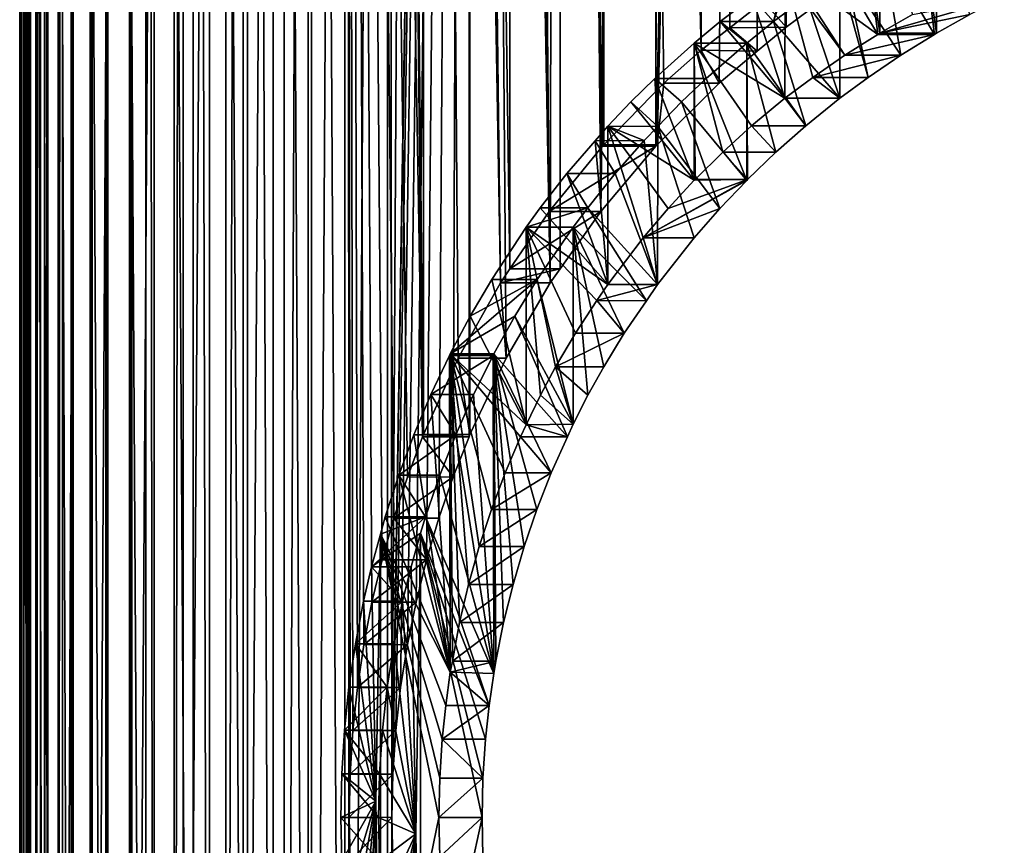
# Model space of a CAD drawing. Extents: x -30 to 30, y -90.2 to 0.
# Drawn here: x -16.7 to -4.5, y -70.3 to -60.1 of the extents above; entities that cross this region are included whole.
import ezdxf

# ---------------------------------------------------------------- set-up
doc = ezdxf.new("R2010")
doc.units = 0
doc.header["$MEASUREMENT"] = 0
doc.layers.add('L1', color=7, linetype='Continuous')
doc.layers.add('L4', color=7, linetype='Continuous')

msp = doc.modelspace()

# ---------------------------------------------------------------- linework, layer by layer
at = {"layer": 'L1', "color": 7}
for points in [[(-16.73472, -9.3, -0.325817), (-16.73472, -89.70702, -0.325817), (-16.74535, -9.3, 0.394793)], [(-16.74535, -9.3, 0.394793), (-16.73472, -89.70702, -0.325817), (-16.74535, -89.70702, 0.394793)], [(-16.74535, -9.3, 0.394793), (-16.74535, -89.70702, 0.394793), (-16.70078, -9.3, 1.114101)], [(-16.70078, -9.3, 1.114101), (-16.74535, -89.70702, 0.394793), (-16.70078, -89.70702, 1.114101)], [(-16.72643, -9.3, -0.88821), (-16.72643, -89.70702, -0.88821), (-16.73472, -9.3, -0.325817)], [(-16.73472, -9.3, -0.325817), (-16.72643, -89.70702, -0.88821), (-16.73472, -89.70702, -0.325817)], [(-16.64624, -9.3, -1.763458), (-16.64624, -89.70702, -1.763458), (-16.72643, -9.3, -0.88821)], [(-16.72643, -9.3, -0.88821), (-16.64624, -89.70702, -1.763458), (-16.72643, -89.70702, -0.88821)], [(-16.70078, -9.3, 1.114101), (-16.70078, -89.70702, 1.114101), (-16.66599, -9.3, 1.675478)], [(-16.66599, -9.3, 1.675478), (-16.70078, -89.70702, 1.114101), (-16.66599, -89.70702, 1.675478)], [(-16.66599, -9.3, 1.675478), (-16.66599, -89.70702, 1.675478), (-16.54464, -9.3, 2.545975)], [(-16.54464, -9.3, 2.545975), (-16.66599, -89.70702, 1.675478), (-16.54464, -89.70702, 2.545975)], [(-16.60936, -9.3, -2.165999), (-16.60936, -89.70702, -2.165999), (-16.64624, -9.3, -1.763458)], [(-16.64624, -9.3, -1.763458), (-16.60936, -89.70702, -2.165999), (-16.64624, -89.70702, -1.763458)], [(-16.43596, -9.3, -3.18852), (-16.43596, -89.70702, -3.18852), (-16.60936, -9.3, -2.165999)], [(-16.60936, -9.3, -2.165999), (-16.43596, -89.70702, -3.18852), (-16.60936, -89.70702, -2.165999)], [(-16.54464, -9.3, 2.545975), (-16.54464, -89.70702, 2.545975), (-16.48883, -9.3, 2.946331)], [(-16.48883, -9.3, 2.946331), (-16.54464, -89.70702, 2.545975), (-16.48883, -89.70702, 2.946331)], [(-16.48883, -9.3, 2.946331), (-16.48883, -89.70702, 2.946331), (-16.26743, -9.3, 3.959543)], [(-16.26743, -9.3, 3.959543), (-16.48883, -89.70702, 2.946331), (-16.26743, -89.70702, 3.959543)], [(-16.39482, -9.3, -3.431078), (-16.39482, -89.70702, -3.431078), (-16.43596, -9.3, -3.18852)], [(-16.43596, -9.3, -3.18852), (-16.39482, -89.70702, -3.431078), (-16.43596, -89.70702, -3.18852)], [(-16.10535, -9.3, -4.590786), (-16.10535, -89.70702, -4.590786), (-16.39482, -9.3, -3.431078)], [(-16.39482, -9.3, -3.431078), (-16.10535, -89.70702, -4.590786), (-16.39482, -89.70702, -3.431078)], [(-16.26743, -9.3, 3.959543), (-16.26743, -89.70702, 3.959543), (-16.21491, -9.3, 4.199894)], [(-16.21491, -9.3, 4.199894), (-16.26743, -89.70702, 3.959543), (-16.21491, -89.70702, 4.199894)], [(-16.21491, -9.3, 4.199894), (-16.21491, -89.70702, 4.199894), (-15.87111, -9.3, 5.34467)], [(-15.87111, -9.3, 5.34467), (-16.21491, -89.70702, 4.199894), (-15.87111, -89.70702, 5.34467)], [(-16.08407, -9.3, -4.676023), (-16.08407, -89.70702, -4.676023), (-16.10535, -9.3, -4.590786)], [(-16.10535, -9.3, -4.590786), (-16.08407, -89.70702, -4.676023), (-16.10535, -89.70702, -4.590786)], [(-15.67893, -9.3, -5.893525), (-15.67893, -89.70702, -5.893525), (-16.08407, -9.3, -4.676023)], [(-16.08407, -9.3, -4.676023), (-15.67893, -89.70702, -5.893525), (-16.08407, -89.70702, -4.676023)], [(-15.87111, -9.3, 5.34467), (-15.87111, -89.70702, 5.34467), (-15.84584, -9.3, 5.42881)], [(-15.84584, -9.3, 5.42881), (-15.87111, -89.70702, 5.34467), (-15.84584, -89.70702, 5.42881)], [(-15.84584, -9.3, 5.42881), (-15.84584, -89.70702, 5.42881), (-15.38377, -9.3, 6.625867)], [(-15.38377, -9.3, 6.625867), (-15.84584, -89.70702, 5.42881), (-15.38377, -89.70702, 6.625867)], [(-15.6517, -9.3, -5.958316), (-15.6517, -89.70702, -5.958316), (-15.67893, -9.3, -5.893525)], [(-15.67893, -9.3, -5.893525), (-15.6517, -89.70702, -5.958316), (-15.67893, -89.70702, -5.893525)], [(-15.18178, -9.3, -7.076443), (-15.18178, -89.70702, -7.076443), (-15.6517, -9.3, -5.958316)], [(-15.6517, -9.3, -5.958316), (-15.18178, -89.70702, -7.076443), (-15.6517, -89.70702, -5.958316)], [(-15.38377, -9.3, 6.625867), (-15.38377, -89.70702, 6.625867), (-15.35352, -9.3, 6.689303)], [(-15.35352, -9.3, 6.689303), (-15.38377, -89.70702, 6.625867), (-15.35352, -89.70702, 6.689303)], [(-15.35352, -9.3, 6.689303), (-15.35352, -89.70702, 6.689303), (-14.83143, -9.3, 7.784042)], [(-14.83143, -9.3, 7.784042), (-15.35352, -89.70702, 6.689303), (-14.83143, -89.70702, 7.784042)], [(-15.07741, -9.3, -7.279652), (-15.07741, -89.70702, -7.279652), (-15.18178, -9.3, -7.076443)], [(-15.18178, -9.3, -7.076443), (-15.07741, -89.70702, -7.279652), (-15.18178, -89.70702, -7.076443)], [(-14.59554, -9.3, -8.217834), (-14.59554, -89.70702, -8.217834), (-15.07741, -9.3, -7.279652)], [(-15.07741, -9.3, -7.279652), (-14.59554, -89.70702, -8.217834), (-15.07741, -89.70702, -7.279652)], [(-14.83143, -9.3, 7.784042), (-14.83143, -89.70702, 7.784042), (-14.71759, -9.3, 7.982106)], [(-14.71759, -9.3, 7.982106), (-14.83143, -89.70702, 7.784042), (-14.71759, -89.70702, 7.982106)], [(-14.71759, -9.3, 7.982106), (-14.71759, -89.70702, 7.982106), (-14.19204, -9.3, 8.896537)], [(-14.19204, -9.3, 8.896537), (-14.71759, -89.70702, 7.982106), (-14.19204, -89.70702, 8.896537)], [(-14.39308, -9.3, -8.547235), (-14.39308, -89.70702, -8.547235), (-14.59554, -9.3, -8.217834)], [(-14.59554, -9.3, -8.217834), (-14.39308, -89.70702, -8.547235), (-14.59554, -89.70702, -8.217834)], [(-13.92364, -9.3, -9.310998), (-13.92364, -89.70702, -9.310998), (-14.39308, -9.3, -8.547235)], [(-14.39308, -9.3, -8.547235), (-13.92364, -89.70702, -9.310998), (-14.39308, -89.70702, -8.547235)], [(-14.19204, -9.3, 8.896537), (-14.19204, -89.70702, 8.896537), (-13.97428, -9.3, 9.216031)], [(-13.97428, -9.3, 9.216031), (-14.19204, -89.70702, 8.896537), (-13.97428, -89.70702, 9.216031)], [(-13.97428, -9.3, 9.216031), (-13.97428, -89.70702, 9.216031), (-13.46938, -9.3, 9.956823)], [(-13.46938, -9.3, 9.956823), (-13.97428, -89.70702, 9.216031), (-13.46938, -89.70702, 9.956823)], [(-13.60363, -9.3, -9.751996), (-13.60363, -89.70702, -9.751996), (-13.92364, -9.3, -9.310998)], [(-13.92364, -9.3, -9.310998), (-13.60363, -89.70702, -9.751996), (-13.92364, -89.70702, -9.310998)], [(-13.17004, -9.3, -10.34952), (-13.17004, -89.70702, -10.34952), (-13.60363, -9.3, -9.751996)], [(-13.60363, -9.3, -9.751996), (-13.17004, -89.70702, -10.34952), (-13.60363, -89.70702, -9.751996)], [(-13.46938, -9.3, 9.956823), (-13.46938, -89.70702, 9.956823), (-13.12894, -9.3, 10.38225)], [(-13.12894, -9.3, 10.38225), (-13.46938, -89.70702, 9.956823), (-13.12894, -89.70702, 10.38225)], [(-12.71475, -9.3, -10.88531), (-12.71475, -89.70702, -10.88531), (-13.17004, -9.3, -10.34952)], [(-13.17004, -9.3, -10.34952), (-12.71475, -89.70702, -10.88531), (-13.17004, -89.70702, -10.34952)], [(-13.12894, -9.3, 10.38225), (-13.12894, -89.70702, 10.38225), (-12.66767, -9.3, 10.95868)], [(-12.66767, -9.3, 10.95868), (-13.12894, -89.70702, 10.38225), (-12.66767, -89.70702, 10.95868)], [(-12.48047, -67.85858, -11.17141), (-12.55983, -68.39081, -11.08211), (-12.71475, -9.3, -10.88531)], [(-12.71475, -9.3, -10.88531), (-12.55983, -68.39081, -11.08211), (-12.6164, -68.92386, -11.01766)], [(-12.71475, -9.3, -10.88531), (-12.6164, -68.92386, -11.01766), (-12.65061, -69.46225, -10.97837)], [(-12.10881, -66.2922, -11.57321), (-12.25383, -66.80483, -11.41955), (-12.71475, -9.3, -10.88531)], [(-12.71475, -9.3, -10.88531), (-12.25383, -66.80483, -11.41955), (-12.37885, -67.33146, -11.28391)], [(-12.71475, -9.3, -10.88531), (-12.37885, -67.33146, -11.28391), (-12.48047, -67.85858, -11.17141)], [(-12.33915, -9.3, -11.32731), (-11.75147, -65.28082, -11.93589), (-12.71475, -9.3, -10.88531)], [(-12.71475, -9.3, -10.88531), (-11.75147, -65.28082, -11.93589), (-11.94005, -65.78007, -11.74724)], [(-12.71475, -9.3, -10.88531), (-11.94005, -65.78007, -11.74724), (-12.10881, -66.2922, -11.57321)], [(-12.65061, -69.46225, -10.97837), (-12.66197, -69.99907, -10.96527), (-12.71475, -9.3, -10.88531)], [(-12.71475, -9.3, -10.88531), (-12.66197, -69.99907, -10.96527), (-12.71475, -89.70702, -10.88531)], [(-12.66767, -9.3, 10.95868), (-12.66767, -89.70702, 10.95868), (-12.18763, -9.3, 11.47241)], [(-12.18763, -9.3, 11.47241), (-12.66767, -89.70702, 10.95868), (-12.18763, -89.70702, 11.47241)], [(-11.73279, -9.3, -11.93905), (-11.74049, -65.25363, -11.94669), (-12.33915, -9.3, -11.32731)], [(-12.33915, -9.3, -11.32731), (-11.74049, -65.25363, -11.94669), (-11.75147, -65.28082, -11.93589)], [(-12.13115, -70.00093, 11.5498), (-11.79162, -9.3, 11.89622), (-12.18763, -9.3, 11.47241)], [(-12.18763, -9.3, 11.47241), (-12.18763, -89.70702, 11.47241), (-12.13115, -70.00093, 11.5498)], [(-12.11918, -69.46225, 11.56235), (-11.15711, -9.3, 12.47871), (-12.13115, -70.00093, 11.5498)], [(-12.13115, -70.00093, 11.5498), (-11.15711, -9.3, 12.47871), (-11.79162, -9.3, 11.89622)], [(-12.11918, -69.46225, 11.56235), (-12.08312, -68.92341, 11.60003), (-11.15711, -9.3, 12.47871)], [(-11.15711, -9.3, 12.47871), (-12.08312, -68.92341, 11.60003), (-12.02362, -68.39081, 11.66169)], [(-11.15711, -9.3, 12.47871), (-12.02362, -68.39081, 11.66169), (-11.94006, -67.85817, 11.74723)], [(-11.94006, -67.85817, 11.74723), (-11.83333, -67.33146, 11.85474), (-11.15711, -9.3, 12.47871)], [(-11.15711, -9.3, 12.47871), (-11.83333, -67.33146, 11.85474), (-11.70218, -66.80528, 11.98422)], [(-11.73279, -9.3, -11.93905), (-11.30919, -64.30495, -12.35576), (-11.74049, -65.25363, -11.94669)], [(-11.43584, -9.3, -12.23863), (-10.78497, -63.37192, -12.81589), (-11.73279, -9.3, -11.93905)], [(-11.73279, -9.3, -11.93905), (-10.78497, -63.37192, -12.81589), (-11.30919, -64.30495, -12.35576)], [(-11.15711, -9.3, 12.47871), (-11.70218, -66.80528, 11.98422), (-11.54996, -66.2922, 12.13099)], [(-11.54996, -66.2922, 12.13099), (-11.37305, -65.77972, 12.297), (-11.15711, -9.3, 12.47871)], [(-10.66479, -9.3, -12.90566), (-10.66829, -63.20088, -12.90957), (-11.43584, -9.3, -12.23863)], [(-11.43584, -9.3, -12.23863), (-10.66829, -63.20088, -12.90957), (-10.78497, -63.37192, -12.81589)], [(-11.15711, -9.3, 12.47871), (-11.37305, -65.77972, 12.297), (-11.17532, -65.28106, 12.47681)], [(-11.15711, -9.3, 12.47871), (-11.17532, -65.28106, 12.47681), (-11.16444, -65.25363, 12.4867)], [(-11.16444, -65.25363, 12.4867), (-10.71434, -64.30495, 12.87499), (-11.15711, -9.3, 12.47871)], [(-11.15711, -9.3, 12.47871), (-10.71434, -64.30495, 12.87499), (-10.16902, -63.37192, 13.3099)], [(-10.16902, -63.37192, 13.3099), (-10.84638, -9.3, 12.76396), (-11.15711, -9.3, 12.47871)], [(-10.16902, -63.37192, 13.3099), (-10.04474, -9.3, 13.39392), (-10.84638, -9.3, 12.76396)], [(-10.66479, -9.3, -12.90566), (-10.18245, -62.48874, -13.29963), (-10.66829, -63.20088, -12.90957)], [(-9.520583, -61.67855, -13.78118), (-10.18245, -62.48874, -13.29963), (-10.66479, -9.3, -12.90566)], [(-10.66479, -9.3, -12.90566), (-10.46543, -9.3, -13.07812), (-9.520583, -61.67855, -13.78118)], [(-9.520583, -61.67855, -13.78118), (-10.46543, -9.3, -13.07812), (-9.518378, -9.3, -13.7782)], [(-10.04805, -63.20088, 13.39798), (-10.04474, -9.3, 13.39392), (-10.16902, -63.37192, 13.3099)], [(-10.04474, -9.3, 13.39392), (-10.04805, -63.20088, 13.39798), (-9.544375, -62.48874, 13.76472)], [(-9.544375, -62.48874, 13.76472), (-9.837478, -9.3, 13.55679), (-10.04474, -9.3, 13.39392)], [(-9.544375, -62.48874, 13.76472), (-8.858487, -9.3, 14.21146), (-9.837478, -9.3, 13.55679)], [(-8.860311, -61.67972, 14.21418), (-8.858487, -9.3, 14.21146), (-9.544375, -62.48874, 13.76472)], [(-9.520583, -61.67855, -13.78118), (-9.518378, -9.3, -13.7782), (-9.505189, -61.66275, -13.79121)], [(-8.760094, -60.89813, -14.27667), (-9.518378, -9.3, -13.7782), (-8.300642, -60.48837, -14.5486)], [(-8.300642, -60.48837, -14.5486), (-9.518378, -9.3, -13.7782), (-9.433603, -9.3, -13.84087)], [(-9.505189, -61.66275, -13.79121), (-9.518378, -9.3, -13.7782), (-8.760094, -60.89813, -14.27667)], [(-9.433603, -9.3, -13.84087), (-8.346414, -9.3, -14.52239), (-8.300642, -60.48837, -14.5486)], [(-8.845382, -61.66207, 14.22398), (-7.604979, -9.3, 14.92186), (-8.860311, -61.67972, 14.21418)], [(-8.860311, -61.67972, 14.21418), (-7.604979, -9.3, 14.92186), (-7.652754, -9.3, 14.89959)], [(-7.652754, -9.3, 14.89959), (-8.770852, -9.3, 14.27006), (-8.860311, -61.67972, 14.21418)], [(-8.860311, -61.67972, 14.21418), (-8.770852, -9.3, 14.27006), (-8.858487, -9.3, 14.21146)], [(-8.845382, -61.66207, 14.22398), (-8.077553, -60.89813, 14.67364), (-7.604979, -9.3, 14.92186)], [(-8.300642, -60.48837, -14.5486), (-8.346414, -9.3, -14.52239), (-8.299742, -9.3, -14.54689)], [(-8.300642, -60.48837, -14.5486), (-8.299742, -9.3, -14.54689), (-7.944396, -60.21046, -14.73963)], [(-8.299742, -9.3, -14.54689), (-7.524612, -59.88299, -14.96472), (-7.944396, -60.21046, -14.73963)], [(-7.604979, -9.3, 14.92186), (-8.077553, -60.89813, 14.67364), (-7.602881, -60.50071, 14.91794)], [(-7.604979, -9.3, 14.92186), (-7.246879, -60.20265, 15.10117), (-6.810464, -59.8826, 15.30294)], [(-7.604979, -9.3, 14.92186), (-7.602881, -60.50071, 14.91794), (-7.246879, -60.20265, 15.10117)], [(-7.524612, -59.88299, -14.96472), (-7.246879, -60.20265, 15.10117), (-7.944396, -60.21046, -14.73963)], [(-7.524612, -59.88299, -14.96472), (-6.810464, -59.8826, 15.30294), (-7.246879, -60.20265, 15.10117)], [(-7.944396, -60.21046, -14.73963), (-7.602881, -60.50071, 14.91794), (-8.300642, -60.48837, -14.5486)], [(-7.944396, -60.21046, -14.73963), (-7.246879, -60.20265, 15.10117), (-7.602881, -60.50071, 14.91794)], [(-8.300642, -60.48837, -14.5486), (-8.077553, -60.89813, 14.67364), (-8.760094, -60.89813, -14.27667)], [(-8.300642, -60.48837, -14.5486), (-7.602881, -60.50071, 14.91794), (-8.077553, -60.89813, 14.67364)], [(-8.760094, -60.89813, -14.27667), (-8.845382, -61.66207, 14.22398), (-9.505189, -61.66275, -13.79121)], [(-8.760094, -60.89813, -14.27667), (-8.077553, -60.89813, 14.67364), (-8.845382, -61.66207, 14.22398)], [(-9.520583, -61.67855, -13.78118), (-8.860311, -61.67972, 14.21418), (-10.18245, -62.48874, -13.29963)], [(-10.18245, -62.48874, -13.29963), (-8.860311, -61.67972, 14.21418), (-9.544375, -62.48874, 13.76472)], [(-9.505189, -61.66275, -13.79121), (-8.845382, -61.66207, 14.22398), (-9.520583, -61.67855, -13.78118)], [(-9.520583, -61.67855, -13.78118), (-8.845382, -61.66207, 14.22398), (-8.860311, -61.67972, 14.21418)], [(-10.18245, -62.48874, -13.29963), (-9.544375, -62.48874, 13.76472), (-10.66829, -63.20088, -12.90957)], [(-10.66829, -63.20088, -12.90957), (-9.544375, -62.48874, 13.76472), (-10.04805, -63.20088, 13.39798)], [(-10.66829, -63.20088, -12.90957), (-10.04805, -63.20088, 13.39798), (-10.78497, -63.37192, -12.81589)], [(-10.04805, -63.20088, 13.39798), (-10.16902, -63.37192, 13.3099), (-10.78497, -63.37192, -12.81589)], [(-10.78497, -63.37192, -12.81589), (-10.71434, -64.30495, 12.87499), (-11.30919, -64.30495, -12.35576)], [(-10.78497, -63.37192, -12.81589), (-10.16902, -63.37192, 13.3099), (-10.71434, -64.30495, 12.87499)], [(-11.30919, -64.30495, -12.35576), (-11.16444, -65.25363, 12.4867), (-11.74049, -65.25363, -11.94669)], [(-11.30919, -64.30495, -12.35576), (-10.71434, -64.30495, 12.87499), (-11.16444, -65.25363, 12.4867)], [(-11.94005, -65.78007, -11.74724), (-11.75147, -65.28082, -11.93589), (-11.37305, -65.77972, 12.297)], [(-11.74049, -65.25363, -11.94669), (-11.16444, -65.25363, 12.4867), (-11.75147, -65.28082, -11.93589)], [(-11.75147, -65.28082, -11.93589), (-11.16444, -65.25363, 12.4867), (-11.17532, -65.28106, 12.47681)], [(-11.75147, -65.28082, -11.93589), (-11.17532, -65.28106, 12.47681), (-11.37305, -65.77972, 12.297)], [(-11.94005, -65.78007, -11.74724), (-11.37305, -65.77972, 12.297), (-12.10881, -66.2922, -11.57321)], [(-12.10881, -66.2922, -11.57321), (-11.37305, -65.77972, 12.297), (-11.54996, -66.2922, 12.13099)], [(-12.25383, -66.80483, -11.41955), (-12.10881, -66.2922, -11.57321), (-11.70218, -66.80528, 11.98422)], [(-12.10881, -66.2922, -11.57321), (-11.54996, -66.2922, 12.13099), (-11.70218, -66.80528, 11.98422)], [(-12.25383, -66.80483, -11.41955), (-11.70218, -66.80528, 11.98422), (-12.37885, -67.33146, -11.28391)], [(-12.37885, -67.33146, -11.28391), (-11.70218, -66.80528, 11.98422), (-11.83333, -67.33146, 11.85474)], [(-12.37885, -67.33146, -11.28391), (-11.83333, -67.33146, 11.85474), (-12.48047, -67.85858, -11.17141)], [(-12.48047, -67.85858, -11.17141), (-11.83333, -67.33146, 11.85474), (-11.94006, -67.85817, 11.74723)], [(-12.48047, -67.85858, -11.17141), (-11.94006, -67.85817, 11.74723), (-12.55983, -68.39081, -11.08211)], [(-12.55983, -68.39081, -11.08211), (-11.94006, -67.85817, 11.74723), (-12.02362, -68.39081, 11.66169)], [(-12.55983, -68.39081, -11.08211), (-12.02362, -68.39081, 11.66169), (-12.6164, -68.92386, -11.01766)], [(-12.6164, -68.92386, -11.01766), (-12.02362, -68.39081, 11.66169), (-12.08312, -68.92341, 11.60003)], [(-12.6164, -68.92386, -11.01766), (-12.08312, -68.92341, 11.60003), (-12.65061, -69.46225, -10.97837)], [(-12.65061, -69.46225, -10.97837), (-12.08312, -68.92341, 11.60003), (-12.11918, -69.46225, 11.56235)], [(-12.65061, -69.46225, -10.97837), (-12.11918, -69.46225, 11.56235), (-12.66197, -69.99907, -10.96527)], [(-12.66197, -69.99907, -10.96527), (-12.11918, -69.46225, 11.56235), (-12.13115, -70.00093, 11.5498)], [(-12.66197, -69.99907, -10.96527), (-12.65061, -70.53775, -10.97837), (-12.71475, -89.70702, -10.88531)], [(-12.66197, -69.99907, -10.96527), (-12.13115, -70.00093, 11.5498), (-12.65061, -70.53775, -10.97837)], [(-12.65061, -70.53775, -10.97837), (-12.13115, -70.00093, 11.5498), (-12.11918, -70.53775, 11.56235)], [(-12.13115, -70.00093, 11.5498), (-12.18763, -89.70702, 11.47241), (-12.11918, -70.53775, 11.56235)]]:
    msp.add_3dface(points, dxfattribs=at)
at = {"layer": 'L4', "color": 250}
for points in [[(-6.086411, -60.27932, -14.58068), (-6.273467, -58.956, -14.49918), (-6.086714, -58.85153, -14.581)], [(-6.086411, -60.27932, -14.58068), (-6.086714, -58.85153, -14.581), (-5.679904, -60.04782, -14.74194)], [(-5.575289, -58.95192, 15.21034), (-5.382514, -60.27874, 15.28059), (-5.381813, -58.85522, 15.2781)], [(-5.381813, -58.85522, 15.2781), (-5.382514, -60.27874, 15.28059), (-4.967587, -60.0472, 15.42256)], [(-6.109783, -60.29263, -14.57141), (-6.743737, -59.2191, -14.29314), (-6.273467, -58.956, -14.49918)], [(-6.109783, -60.29263, -14.57141), (-6.273467, -58.956, -14.49918), (-6.086411, -60.27932, -14.58068)], [(-6.053038, -59.21939, 15.02381), (-5.405881, -60.29313, 15.27185), (-5.575289, -58.95192, 15.21034)], [(-5.575289, -58.95192, 15.21034), (-5.405881, -60.29313, 15.27185), (-5.382514, -60.27874, 15.28059)], [(-7.195655, -59.50402, -14.07424), (-6.743737, -59.2191, -14.29314), (-6.109783, -60.29263, -14.57141)], [(-6.513409, -59.50544, 14.82581), (-5.823205, -60.55023, 15.11568), (-6.053038, -59.21939, 15.02381)], [(-6.053038, -59.21939, 15.02381), (-5.823205, -60.55023, 15.11568), (-5.405881, -60.29313, 15.27185)], [(-7.259575, -59.54849, -14.04069), (-7.259869, -61.08472, -14.04161), (-7.668389, -59.83288, -13.82606)], [(-7.668389, -59.83288, -13.82606), (-7.403333, -60.13416, 14.39667), (-7.259575, -59.54849, -14.04069)], [(-7.259575, -59.54849, -14.04069), (-7.403333, -60.13416, 14.39667), (-7.195655, -59.50402, -14.07424)], [(-7.195655, -59.50402, -14.07424), (-7.403333, -60.13416, 14.39667), (-6.998564, -59.83315, 14.60085)], [(-7.259575, -59.54849, -14.04069), (-6.91635, -60.82532, -14.21151), (-7.259869, -61.08472, -14.04161)], [(-7.195655, -59.50402, -14.07424), (-6.520242, -60.55107, -14.39493), (-7.259575, -59.54849, -14.04069)], [(-7.259575, -59.54849, -14.04069), (-6.520242, -60.55107, -14.39493), (-6.91635, -60.82532, -14.21151)], [(-6.109783, -60.29263, -14.57141), (-6.520242, -60.55107, -14.39493), (-7.195655, -59.50402, -14.07424)], [(-6.998564, -59.83315, 14.60085), (-6.57996, -61.08472, 14.7971), (-6.580149, -59.54691, 14.7971)], [(-6.580149, -59.54691, 14.7971), (-6.228816, -60.82532, 14.95061), (-6.513409, -59.50544, 14.82581)], [(-6.580149, -59.54691, 14.7971), (-6.57996, -61.08472, 14.7971), (-6.228816, -60.82532, 14.95061)], [(-6.513409, -59.50544, 14.82581), (-6.228816, -60.82532, 14.95061), (-5.823205, -60.55023, 15.11568)], [(-7.668389, -59.83288, -13.82606), (-7.259869, -61.08472, -14.04161), (-8.063456, -60.13416, -13.60283)], [(-8.063456, -60.13416, -13.60283), (-7.403333, -60.13416, 14.39667), (-7.668389, -59.83288, -13.82606)], [(-7.403333, -60.13416, 14.39667), (-6.57996, -61.08472, 14.7971), (-6.998564, -59.83315, 14.60085)], [(-4.541585, -59.83211, 15.55528), (-4.967587, -60.0472, 15.42256), (-6.086411, -60.27932, -14.58068)], [(-6.086411, -60.27932, -14.58068), (-5.679904, -60.04782, -14.74194), (-4.541585, -59.83211, 15.55528)], [(-8.063456, -60.13416, -13.60283), (-7.259869, -61.08472, -14.04161), (-8.386058, -60.39978, -13.40934)], [(-8.386058, -60.39978, -13.40934), (-7.734695, -60.39978, 14.21859), (-8.063456, -60.13416, -13.60283)], [(-8.063456, -60.13416, -13.60283), (-7.734695, -60.39978, 14.21859), (-7.403333, -60.13416, 14.39667)], [(-7.734695, -60.39978, 14.21859), (-7.003238, -61.42623, 14.59847), (-7.403333, -60.13416, 14.39667)], [(-7.403333, -60.13416, 14.39667), (-7.003238, -61.42623, 14.59847), (-6.57996, -61.08472, 14.7971)], [(-6.086411, -60.27932, -14.58068), (-4.967587, -60.0472, 15.42256), (-5.382514, -60.27874, 15.28059)], [(-6.086411, -60.27932, -14.58068), (-5.382514, -60.27874, 15.28059), (-6.109783, -60.29263, -14.57141)], [(-6.109783, -60.29263, -14.57141), (-5.382514, -60.27874, 15.28059), (-5.405881, -60.29313, 15.27185)], [(-8.385848, -62.10189, -13.40934), (-8.872883, -60.83766, -13.09723), (-8.386058, -60.39978, -13.40934)], [(-8.872883, -60.83766, -13.09723), (-8.235688, -60.83766, 13.92978), (-8.386058, -60.39978, -13.40934)], [(-8.386058, -60.39978, -13.40934), (-7.259869, -61.08472, -14.04161), (-7.673316, -61.42623, -13.82326)], [(-8.386058, -60.39978, -13.40934), (-7.673316, -61.42623, -13.82326), (-8.032037, -61.75142, -13.62101)], [(-8.385848, -62.10189, -13.40934), (-8.386058, -60.39978, -13.40934), (-8.37497, -62.09112, -13.41585)], [(-8.37497, -62.09112, -13.41585), (-8.386058, -60.39978, -13.40934), (-8.032037, -61.75142, -13.62101)], [(-8.386058, -60.39978, -13.40934), (-8.235688, -60.83766, 13.92978), (-7.734695, -60.39978, 14.21859)], [(-8.235688, -60.83766, 13.92978), (-7.73441, -62.10229, 14.21846), (-7.734695, -60.39978, 14.21859)], [(-7.734695, -60.39978, 14.21859), (-7.73441, -62.10229, 14.21846), (-7.723543, -62.09088, 14.22463)], [(-7.723543, -62.09088, 14.22463), (-7.371427, -61.75173, 14.41318), (-7.734695, -60.39978, 14.21859)], [(-7.734695, -60.39978, 14.21859), (-7.371427, -61.75173, 14.41318), (-7.003238, -61.42623, 14.59847)], [(-6.109783, -60.29263, -14.57141), (-5.405881, -60.29313, 15.27185), (-6.520242, -60.55107, -14.39493)], [(-6.520242, -60.55107, -14.39493), (-5.405881, -60.29313, 15.27185), (-5.823205, -60.55023, 15.11568)], [(-6.520242, -60.55107, -14.39493), (-5.823205, -60.55023, 15.11568), (-6.91635, -60.82532, -14.21151)], [(-6.91635, -60.82532, -14.21151), (-5.823205, -60.55023, 15.11568), (-6.228816, -60.82532, 14.95061)], [(-9.170985, -61.1303, -12.89352), (-8.872883, -60.83766, -13.09723), (-8.385848, -62.10189, -13.40934)], [(-8.872883, -60.83766, -13.09723), (-9.170985, -61.1303, -12.89352), (-8.837587, -61.4357, 13.54701)], [(-8.837587, -61.4357, 13.54701), (-8.543063, -61.13031, 13.74034), (-8.872883, -60.83766, -13.09723)], [(-8.872883, -60.83766, -13.09723), (-8.543063, -61.13031, 13.74034), (-8.235688, -60.83766, 13.92978)], [(-8.543063, -61.13031, 13.74034), (-7.73441, -62.10229, 14.21846), (-8.235688, -60.83766, 13.92978)], [(-6.91635, -60.82532, -14.21151), (-6.57996, -61.08472, 14.7971), (-7.259869, -61.08472, -14.04161)], [(-6.91635, -60.82532, -14.21151), (-6.228816, -60.82532, 14.95061), (-6.57996, -61.08472, 14.7971)], [(-9.170985, -61.1303, -12.89352), (-8.385848, -62.10189, -13.40934), (-9.457373, -61.43116, -12.68831)], [(-8.837587, -61.4357, 13.54701), (-9.170985, -61.1303, -12.89352), (-9.457373, -61.43116, -12.68831)], [(-8.837587, -61.4357, 13.54701), (-8.066869, -62.45129, 14.02967), (-8.543063, -61.13031, 13.74034)], [(-8.543063, -61.13031, 13.74034), (-8.066869, -62.45129, 14.02967), (-7.73441, -62.10229, 14.21846)], [(-7.259869, -61.08472, -14.04161), (-7.003238, -61.42623, 14.59847), (-7.673316, -61.42623, -13.82326)], [(-7.259869, -61.08472, -14.04161), (-6.57996, -61.08472, 14.7971), (-7.003238, -61.42623, 14.59847)], [(-9.457131, -63.39379, -12.68831), (-9.614176, -61.61271, -12.56842), (-9.457373, -61.43116, -12.68831)], [(-9.004978, -61.60927, 13.43713), (-9.457373, -61.43116, -12.68831), (-9.614176, -61.61271, -12.56842)], [(-9.457131, -63.39379, -12.68831), (-9.457373, -61.43116, -12.68831), (-9.016967, -62.81433, -12.99985)], [(-9.457373, -61.43116, -12.68831), (-8.385848, -62.10189, -13.40934), (-8.709553, -62.45196, -13.20459)], [(-9.457373, -61.43116, -12.68831), (-8.709553, -62.45196, -13.20459), (-9.016967, -62.81433, -12.99985)], [(-8.837587, -61.4357, 13.54701), (-9.457373, -61.43116, -12.68831), (-9.004978, -61.60927, 13.43713)], [(-9.004978, -61.60927, 13.43713), (-8.838558, -63.39379, 13.54885), (-8.837587, -61.4357, 13.54701)], [(-8.837587, -61.4357, 13.54701), (-8.838558, -63.39379, 13.54885), (-8.384201, -62.81433, 13.8393)], [(-8.837587, -61.4357, 13.54701), (-8.384201, -62.81433, 13.8393), (-8.066869, -62.45129, 14.02967)], [(-7.673316, -61.42623, -13.82326), (-7.371427, -61.75173, 14.41318), (-8.032037, -61.75142, -13.62101)], [(-7.673316, -61.42623, -13.82326), (-7.003238, -61.42623, 14.59847), (-7.371427, -61.75173, 14.41318)], [(-9.965173, -62.01912, -12.30006), (-9.614176, -61.61271, -12.56842), (-9.457131, -63.39379, -12.68831)], [(-9.364338, -62.01913, 13.18496), (-9.614176, -61.61271, -12.56842), (-9.965173, -62.01912, -12.30006)], [(-9.004978, -61.60927, 13.43713), (-9.614176, -61.61271, -12.56842), (-9.364338, -62.01913, 13.18496)], [(-9.364338, -62.01913, 13.18496), (-8.838558, -63.39379, 13.54885), (-9.004978, -61.60927, 13.43713)], [(-8.032037, -61.75142, -13.62101), (-7.723543, -62.09088, 14.22463), (-8.37497, -62.09112, -13.41585)], [(-8.032037, -61.75142, -13.62101), (-7.371427, -61.75173, 14.41318), (-7.723543, -62.09088, 14.22463)], [(-9.457131, -63.39379, -12.68831), (-10.29379, -62.44326, -12.03103), (-9.965173, -62.01912, -12.30006)], [(-9.705264, -62.44326, 12.93172), (-9.965173, -62.01912, -12.30006), (-10.29379, -62.44326, -12.03103)], [(-9.364338, -62.01913, 13.18496), (-9.965173, -62.01912, -12.30006), (-9.705264, -62.44326, 12.93172)], [(-9.705264, -62.44326, 12.93172), (-8.838558, -63.39379, 13.54885), (-9.364338, -62.01913, 13.18496)], [(-8.709553, -62.45196, -13.20459), (-7.723543, -62.09088, 14.22463), (-9.016967, -62.81433, -12.99985)], [(-9.016967, -62.81433, -12.99985), (-7.723543, -62.09088, 14.22463), (-7.73441, -62.10229, 14.21846)], [(-9.016967, -62.81433, -12.99985), (-7.73441, -62.10229, 14.21846), (-8.066869, -62.45129, 14.02967)], [(-7.723543, -62.09088, 14.22463), (-8.709553, -62.45196, -13.20459), (-8.385848, -62.10189, -13.40934)], [(-8.37497, -62.09112, -13.41585), (-7.723543, -62.09088, 14.22463), (-8.385848, -62.10189, -13.40934)], [(-9.457131, -63.39379, -12.68831), (-10.46702, -62.68309, -11.88321), (-10.29379, -62.44326, -12.03103)], [(-10.46702, -62.68309, -11.88321), (-9.885264, -62.68309, 12.79223), (-9.705264, -62.44326, 12.93172)], [(-9.705264, -62.44326, 12.93172), (-10.29379, -62.44326, -12.03103), (-10.46702, -62.68309, -11.88321)], [(-9.885264, -62.68309, 12.79223), (-8.975755, -63.59413, 13.45471), (-9.705264, -62.44326, 12.93172)], [(-9.705264, -62.44326, 12.93172), (-8.975755, -63.59413, 13.45471), (-8.838558, -63.39379, 13.54885)], [(-8.384201, -62.81433, 13.8393), (-9.016967, -62.81433, -12.99985), (-8.066869, -62.45129, 14.02967)], [(-10.46702, -62.68309, -11.88321), (-10.46627, -65.13206, -11.8827), (-10.89519, -63.33344, -11.49885)], [(-10.89519, -63.33344, -11.49885), (-10.33107, -63.33344, 12.42848), (-10.46702, -62.68309, -11.88321)], [(-9.594039, -63.59121, -12.58678), (-9.856111, -63.99642, -12.38598), (-10.46702, -62.68309, -11.88321)], [(-9.594039, -63.59121, -12.58678), (-10.46702, -62.68309, -11.88321), (-9.457131, -63.39379, -12.68831)], [(-9.856111, -63.99642, -12.38598), (-10.10235, -64.41575, -12.18931), (-10.46702, -62.68309, -11.88321)], [(-10.46702, -62.68309, -11.88321), (-10.10235, -64.41575, -12.18931), (-10.29049, -64.76703, -12.03357)], [(-10.46702, -62.68309, -11.88321), (-10.29049, -64.76703, -12.03357), (-10.46627, -65.13206, -11.8827)], [(-10.46702, -62.68309, -11.88321), (-10.33107, -63.33344, 12.42848), (-9.885264, -62.68309, 12.79223)], [(-10.33107, -63.33344, 12.42848), (-9.884963, -65.12601, 12.79222), (-9.885264, -62.68309, 12.79223)], [(-9.506579, -64.41575, 13.0808), (-9.885264, -62.68309, 12.79223), (-9.701856, -64.76705, 12.9341)], [(-9.701856, -64.76705, 12.9341), (-9.885264, -62.68309, 12.79223), (-9.884963, -65.12601, 12.79222)], [(-9.506579, -64.41575, 13.0808), (-9.252448, -63.99815, 13.26487), (-9.885264, -62.68309, 12.79223)], [(-9.885264, -62.68309, 12.79223), (-9.252448, -63.99815, 13.26487), (-8.975755, -63.59413, 13.45471)], [(-8.838558, -63.39379, 13.54885), (-9.457131, -63.39379, -12.68831), (-9.016967, -62.81433, -12.99985)], [(-8.838558, -63.39379, 13.54885), (-9.016967, -62.81433, -12.99985), (-8.384201, -62.81433, 13.8393)], [(-11.4084, -64.25381, -10.9993), (-10.33107, -63.33344, 12.42848), (-11.16013, -63.78573, -11.24656)], [(-11.4084, -64.25381, -10.9993), (-10.60804, -63.78648, 12.18857), (-10.33107, -63.33344, 12.42848)], [(-10.89519, -63.33344, -11.49885), (-10.46627, -65.13206, -11.8827), (-11.16013, -63.78573, -11.24656)], [(-11.16013, -63.78573, -11.24656), (-10.33107, -63.33344, 12.42848), (-10.89519, -63.33344, -11.49885)], [(-10.60804, -63.78648, 12.18857), (-9.884963, -65.12601, 12.79222), (-10.33107, -63.33344, 12.42848)], [(-8.975755, -63.59413, 13.45471), (-9.594039, -63.59121, -12.58678), (-8.838558, -63.39379, 13.54885)], [(-9.594039, -63.59121, -12.58678), (-9.457131, -63.39379, -12.68831), (-8.838558, -63.39379, 13.54885)], [(-9.252448, -63.99815, 13.26487), (-9.856111, -63.99642, -12.38598), (-9.594039, -63.59121, -12.58678)], [(-9.252448, -63.99815, 13.26487), (-9.594039, -63.59121, -12.58678), (-8.975755, -63.59413, 13.45471)], [(-11.16013, -63.78573, -11.24656), (-10.46627, -65.13206, -11.8827), (-11.4084, -64.25381, -10.9993)], [(-11.4084, -64.25381, -10.9993), (-10.86716, -64.25459, 11.95355), (-10.60804, -63.78648, 12.18857)], [(-10.86716, -64.25459, 11.95355), (-9.956065, -65.28329, 12.73504), (-10.60804, -63.78648, 12.18857)], [(-10.60804, -63.78648, 12.18857), (-9.956065, -65.28329, 12.73504), (-9.884963, -65.12601, 12.79222)], [(-10.10235, -64.41575, -12.18931), (-9.856111, -63.99642, -12.38598), (-9.252448, -63.99815, 13.26487)], [(-9.252448, -63.99815, 13.26487), (-9.506579, -64.41575, 13.0808), (-10.10235, -64.41575, -12.18931)], [(-11.64861, -64.75848, -10.74941), (-11.11884, -64.75819, 11.7155), (-10.87745, -64.27319, 11.94422)], [(-11.64861, -64.75848, -10.74941), (-10.87745, -64.27319, 11.94422), (-11.41772, -64.27339, -10.9896)], [(-11.64861, -64.75848, -10.74941), (-11.41772, -64.27339, -10.9896), (-11.40792, -68.19946, -10.99931)], [(-11.40792, -68.19946, -10.99931), (-11.41772, -64.27339, -10.9896), (-11.4084, -64.25381, -10.9993)], [(-11.41772, -64.27339, -10.9896), (-10.86716, -64.25459, 11.95355), (-11.4084, -64.25381, -10.9993)], [(-11.41772, -64.27339, -10.9896), (-10.87745, -64.27319, 11.94422), (-10.86716, -64.25459, 11.95355)], [(-11.18216, -67.11244, -11.22467), (-11.29338, -67.58312, -11.11477), (-11.4084, -64.25381, -10.9993)], [(-10.72788, -65.72728, -11.65208), (-10.89912, -66.18293, -11.49488), (-11.4084, -64.25381, -10.9993)], [(-11.4084, -64.25381, -10.9993), (-10.89912, -66.18293, -11.49488), (-11.04976, -66.64219, -11.35272)], [(-11.4084, -64.25381, -10.9993), (-11.04976, -66.64219, -11.35272), (-11.18216, -67.11244, -11.22467)], [(-11.4084, -64.25381, -10.9993), (-10.46627, -65.13206, -11.8827), (-10.53837, -65.28179, -11.8208)], [(-11.4084, -64.25381, -10.9993), (-10.53837, -65.28179, -11.8208), (-10.72788, -65.72728, -11.65208)], [(-11.40792, -68.19946, -10.99931), (-11.4084, -64.25381, -10.9993), (-11.38274, -68.06397, -11.02469)], [(-11.38274, -68.06397, -11.02469), (-11.4084, -64.25381, -10.9993), (-11.29338, -67.58312, -11.11477)], [(-10.86672, -68.21633, 11.95359), (-10.87745, -64.27319, 11.94422), (-11.11884, -64.75819, 11.7155)], [(-10.86716, -64.25459, 11.95355), (-10.87745, -64.27319, 11.94422), (-10.86672, -68.21633, 11.95359)], [(-10.86672, -68.21633, 11.95359), (-10.84343, -68.06342, 11.97525), (-10.86716, -64.25459, 11.95355)], [(-10.86716, -64.25459, 11.95355), (-10.84343, -68.06342, 11.97525), (-10.74732, -67.58491, 12.06323)], [(-10.74732, -67.58491, 12.06323), (-10.63064, -67.11244, 12.16812), (-10.86716, -64.25459, 11.95355)], [(-10.86716, -64.25459, 11.95355), (-10.63064, -67.11244, 12.16812), (-10.49218, -66.64164, 12.28994)], [(-10.86716, -64.25459, 11.95355), (-10.49218, -66.64164, 12.28994), (-10.33519, -66.18293, 12.42469)], [(-10.33519, -66.18293, 12.42469), (-10.15628, -65.72621, 12.57402), (-10.86716, -64.25459, 11.95355)], [(-10.86716, -64.25459, 11.95355), (-10.15628, -65.72621, 12.57402), (-9.956065, -65.28329, 12.73504)], [(-9.884963, -65.12601, 12.79222), (-10.29049, -64.76703, -12.03357), (-10.10235, -64.41575, -12.18931)], [(-10.10235, -64.41575, -12.18931), (-9.506579, -64.41575, 13.0808), (-9.701856, -64.76705, 12.9341)], [(-10.10235, -64.41575, -12.18931), (-9.701856, -64.76705, 12.9341), (-9.884963, -65.12601, 12.79222)], [(-11.85909, -65.25551, -10.52124), (-11.64861, -64.75848, -10.74941), (-11.40792, -68.19946, -10.99931)], [(-11.85909, -65.25551, -10.52124), (-11.33998, -65.25551, 11.49737), (-11.64861, -64.75848, -10.74941)], [(-11.33998, -65.25551, 11.49737), (-11.11884, -64.75819, 11.7155), (-11.64861, -64.75848, -10.74941)], [(-10.86672, -68.21633, 11.95359), (-11.11884, -64.75819, 11.7155), (-11.33998, -65.25551, 11.49737)], [(-9.884963, -65.12601, 12.79222), (-10.46627, -65.13206, -11.8827), (-10.29049, -64.76703, -12.03357)], [(-9.956065, -65.28329, 12.73504), (-10.53837, -65.28179, -11.8208), (-10.46627, -65.13206, -11.8827)], [(-9.956065, -65.28329, 12.73504), (-10.46627, -65.13206, -11.8827), (-9.884963, -65.12601, 12.79222)], [(-11.85909, -65.25551, -10.52124), (-11.40792, -68.19946, -10.99931), (-12.04697, -65.75774, -10.30982)], [(-12.04697, -65.75774, -10.30982), (-11.53749, -65.75741, 11.29518), (-11.33998, -65.25551, 11.49737)], [(-12.04697, -65.75774, -10.30982), (-11.33998, -65.25551, 11.49737), (-11.85909, -65.25551, -10.52124)], [(-11.53749, -65.75741, 11.29518), (-10.86672, -68.21633, 11.95359), (-11.33998, -65.25551, 11.49737)], [(-10.15628, -65.72621, 12.57402), (-10.72788, -65.72728, -11.65208), (-10.53837, -65.28179, -11.8208)], [(-10.15628, -65.72621, 12.57402), (-10.53837, -65.28179, -11.8208), (-9.956065, -65.28329, 12.73504)], [(-11.40792, -68.19946, -10.99931), (-12.21516, -66.27311, -10.114), (-12.04697, -65.75774, -10.30982)], [(-12.04697, -65.75774, -10.30982), (-12.21516, -66.27311, -10.114), (-11.71484, -66.27311, 11.10737)], [(-11.71484, -66.27311, 11.10737), (-11.53749, -65.75741, 11.29518), (-12.04697, -65.75774, -10.30982)], [(-11.71484, -66.27311, 11.10737), (-10.86672, -68.21633, 11.95359), (-11.53749, -65.75741, 11.29518)], [(-10.33519, -66.18293, 12.42469), (-10.89912, -66.18293, -11.49488), (-10.15628, -65.72621, 12.57402)], [(-10.89912, -66.18293, -11.49488), (-10.72788, -65.72728, -11.65208), (-10.15628, -65.72621, 12.57402)], [(-10.49218, -66.64164, 12.28994), (-11.04976, -66.64219, -11.35272), (-10.33519, -66.18293, 12.42469)], [(-10.33519, -66.18293, 12.42469), (-11.04976, -66.64219, -11.35272), (-10.89912, -66.18293, -11.49488)], [(-11.77834, -66.47801, 11.03861), (-11.71484, -66.27311, 11.10737), (-12.38608, -66.89341, -9.908226)], [(-11.71484, -66.27311, 11.10737), (-12.27496, -66.49014, -10.042), (-12.38608, -66.89341, -9.908226)], [(-11.40792, -68.19946, -10.99931), (-12.27496, -66.49014, -10.042), (-12.21516, -66.27311, -10.114)], [(-11.71484, -66.27311, 11.10737), (-12.21516, -66.27311, -10.114), (-12.27496, -66.49014, -10.042)], [(-11.77834, -66.47801, 11.03861), (-10.92694, -68.61178, 11.8976), (-11.71484, -66.27311, 11.10737)], [(-11.71484, -66.27311, 11.10737), (-10.92694, -68.61178, 11.8976), (-10.86672, -68.21633, 11.95359)], [(-12.38608, -66.89341, -9.908226), (-11.8953, -66.89356, 10.90984), (-11.77834, -66.47801, 11.03861)], [(-12.33053, -69.79979, -9.975414), (-12.38608, -66.89341, -9.908226), (-12.27496, -66.49014, -10.042)], [(-12.27496, -66.49014, -10.042), (-12.27448, -73.52495, -10.04235), (-12.33053, -69.79979, -9.975414)], [(-11.50817, -69.02879, -10.89626), (-11.53879, -69.51343, -10.86438), (-12.27496, -66.49014, -10.042)], [(-11.50817, -69.02879, -10.89626), (-12.27496, -66.49014, -10.042), (-11.46551, -68.61293, -10.94034)], [(-11.46551, -68.61293, -10.94034), (-12.27496, -66.49014, -10.042), (-11.40792, -68.19946, -10.99931)], [(-11.53879, -69.51343, -10.86438), (-11.54902, -70.00139, -10.85364), (-12.27496, -66.49014, -10.042)], [(-12.27496, -66.49014, -10.042), (-11.54902, -70.00139, -10.85364), (-12.27448, -73.52495, -10.04235)], [(-11.83656, -70.20319, 10.97437), (-11.77834, -66.47801, 11.03861), (-11.8953, -66.89356, 10.90984)], [(-11.7771, -73.51283, 11.03825), (-11.77834, -66.47801, 11.03861), (-11.83656, -70.20319, 10.97437)], [(-11.01459, -70.00139, 11.8148), (-11.00388, -69.51407, 11.82501), (-11.77834, -66.47801, 11.03861)], [(-11.00388, -69.51407, 11.82501), (-10.97177, -69.02879, 11.85544), (-11.77834, -66.47801, 11.03861)], [(-11.77834, -66.47801, 11.03861), (-10.97177, -69.02879, 11.85544), (-10.92694, -68.61178, 11.8976)], [(-11.7771, -73.51283, 11.03825), (-11.01459, -70.00139, 11.8148), (-11.77834, -66.47801, 11.03861)], [(-10.63064, -67.11244, 12.16812), (-11.18216, -67.11244, -11.22467), (-10.49218, -66.64164, 12.28994)], [(-10.49218, -66.64164, 12.28994), (-11.18216, -67.11244, -11.22467), (-11.04976, -66.64219, -11.35272)], [(-12.33053, -69.79979, -9.975414), (-12.48407, -67.31841, -9.787014), (-12.38608, -66.89341, -9.908226)], [(-12.48407, -67.31841, -9.787014), (-11.99886, -67.31841, 10.79342), (-12.38608, -66.89341, -9.908226)], [(-12.38608, -66.89341, -9.908226), (-11.99886, -67.31841, 10.79342), (-11.8953, -66.89356, 10.90984)], [(-11.83656, -70.20319, 10.97437), (-11.8953, -66.89356, 10.90984), (-11.99886, -67.31841, 10.79342)], [(-10.74732, -67.58491, 12.06323), (-11.29338, -67.58312, -11.11477), (-10.63064, -67.11244, 12.16812)], [(-10.63064, -67.11244, 12.16812), (-11.29338, -67.58312, -11.11477), (-11.18216, -67.11244, -11.22467)], [(-12.58518, -67.84831, -9.659347), (-12.48407, -67.31841, -9.787014), (-12.33053, -69.79979, -9.975414)], [(-11.99886, -67.31841, 10.79342), (-12.48407, -67.31841, -9.787014), (-12.58518, -67.84831, -9.659347)], [(-12.58518, -67.84831, -9.659347), (-12.10578, -67.84774, 10.67078), (-11.99886, -67.31841, 10.79342)], [(-11.99886, -67.31841, 10.79342), (-12.10578, -67.84774, 10.67078), (-11.83656, -70.20319, 10.97437)], [(-10.74732, -67.58491, 12.06323), (-11.38274, -68.06397, -11.02469), (-11.29338, -67.58312, -11.11477)], [(-10.84343, -68.06342, 11.97525), (-11.38274, -68.06397, -11.02469), (-10.74732, -67.58491, 12.06323)], [(-12.33053, -69.79979, -9.975414), (-12.66418, -68.38365, -9.557694), (-12.58518, -67.84831, -9.659347)], [(-12.66418, -68.38365, -9.557694), (-12.18958, -68.38365, 10.57284), (-12.58518, -67.84831, -9.659347)], [(-12.58518, -67.84831, -9.659347), (-12.18958, -68.38365, 10.57284), (-12.10578, -67.84774, 10.67078)], [(-11.83656, -70.20319, 10.97437), (-12.10578, -67.84774, 10.67078), (-12.18958, -68.38365, 10.57284)], [(-10.86672, -68.21633, 11.95359), (-11.40792, -68.19946, -10.99931), (-10.84343, -68.06342, 11.97525)], [(-10.84343, -68.06342, 11.97525), (-11.40792, -68.19946, -10.99931), (-11.38274, -68.06397, -11.02469)], [(-10.92694, -68.61178, 11.8976), (-11.46551, -68.61293, -10.94034), (-11.40792, -68.19946, -10.99931)], [(-10.86672, -68.21633, 11.95359), (-10.92694, -68.61178, 11.8976), (-11.40792, -68.19946, -10.99931)], [(-12.33053, -69.79979, -9.975414), (-12.72044, -68.91948, -9.484245), (-12.66418, -68.38365, -9.557694)], [(-12.18958, -68.38365, 10.57284), (-12.66418, -68.38365, -9.557694), (-12.72044, -68.91948, -9.484245)], [(-12.72044, -68.91948, -9.484245), (-12.24917, -68.91876, 10.5022), (-12.18958, -68.38365, 10.57284)], [(-11.83656, -70.20319, 10.97437), (-12.18958, -68.38365, 10.57284), (-12.24917, -68.91876, 10.5022)], [(-10.97177, -69.02879, 11.85544), (-11.50817, -69.02879, -10.89626), (-10.92694, -68.61178, 11.8976)], [(-10.92694, -68.61178, 11.8976), (-11.50817, -69.02879, -10.89626), (-11.46551, -68.61293, -10.94034)], [(-12.75443, -69.46091, -9.439386), (-12.72044, -68.91948, -9.484245), (-12.33053, -69.79979, -9.975414)], [(-12.75443, -69.46091, -9.439386), (-12.28531, -69.46091, 10.45892), (-12.72044, -68.91948, -9.484245)], [(-12.72044, -68.91948, -9.484245), (-12.28531, -69.46091, 10.45892), (-12.24917, -68.91876, 10.5022)], [(-12.24917, -68.91876, 10.5022), (-12.28531, -69.46091, 10.45892), (-11.83656, -70.20319, 10.97437)], [(-11.00388, -69.51407, 11.82501), (-11.53879, -69.51343, -10.86438), (-11.50817, -69.02879, -10.89626)], [(-11.50817, -69.02879, -10.89626), (-10.97177, -69.02879, 11.85544), (-11.00388, -69.51407, 11.82501)], [(-12.33053, -69.79979, -9.975414), (-12.76568, -70.00022, -9.424422), (-12.75443, -69.46091, -9.439386)], [(-12.76568, -70.00022, -9.424422), (-12.29724, -70.00288, 10.4445), (-12.75443, -69.46091, -9.439386)], [(-12.75443, -69.46091, -9.439386), (-12.29724, -70.00288, 10.4445), (-12.28531, -69.46091, 10.45892)], [(-11.83656, -70.20319, 10.97437), (-12.28531, -69.46091, 10.45892), (-12.29724, -70.00288, 10.4445)], [(-11.00388, -69.51407, 11.82501), (-11.54902, -70.00139, -10.85364), (-11.53879, -69.51343, -10.86438)], [(-11.01459, -70.00139, 11.8148), (-11.54902, -70.00139, -10.85364), (-11.00388, -69.51407, 11.82501)], [(-12.33053, -69.79979, -9.975414), (-12.7543, -70.54218, -9.43939), (-12.76568, -70.00022, -9.424422)], [(-12.72011, -71.08431, -9.484328), (-12.7543, -70.54218, -9.43939), (-12.33053, -69.79979, -9.975414)], [(-12.33053, -69.79979, -9.975414), (-12.66378, -71.61941, -9.557704), (-12.72011, -71.08431, -9.484328)], [(-12.33053, -69.79979, -9.975414), (-12.58456, -72.15531, -9.659483), (-12.66378, -71.61941, -9.557704)], [(-12.48341, -72.68461, -9.78703), (-12.58456, -72.15531, -9.659483), (-12.33053, -69.79979, -9.975414)], [(-12.33053, -69.79979, -9.975414), (-12.38535, -73.10944, -9.908201), (-12.48341, -72.68461, -9.78703)], [(-12.33053, -69.79979, -9.975414), (-12.27448, -73.52495, -10.04235), (-12.38535, -73.10944, -9.908201)], [(-12.7543, -70.54218, -9.43939), (-12.28517, -70.54218, 10.45892), (-12.76568, -70.00022, -9.424422)], [(-12.76568, -70.00022, -9.424422), (-12.28517, -70.54218, 10.45892), (-12.29724, -70.00288, 10.4445)], [(-11.83656, -70.20319, 10.97437), (-12.29724, -70.00288, 10.4445), (-12.28517, -70.54218, 10.45892)], [(-11.54902, -70.00139, -10.85364), (-11.53869, -70.48871, -10.86435), (-12.27448, -73.52495, -10.04235)], [(-11.00373, -70.48935, 11.82504), (-11.01459, -70.00139, 11.8148), (-11.7771, -73.51283, 11.03825)], [(-11.01459, -70.00139, 11.8148), (-11.53869, -70.48871, -10.86435), (-11.54902, -70.00139, -10.85364)], [(-11.00373, -70.48935, 11.82504), (-11.53869, -70.48871, -10.86435), (-11.01459, -70.00139, 11.8148)], [(-12.28517, -70.54218, 10.45892), (-12.24896, -71.08361, 10.50212), (-11.83656, -70.20319, 10.97437)], [(-11.83656, -70.20319, 10.97437), (-12.24896, -71.08361, 10.50212), (-12.18918, -71.61941, 10.57283)], [(-11.83656, -70.20319, 10.97437), (-12.18918, -71.61941, 10.57283), (-12.10535, -72.15474, 10.67065)], [(-12.10535, -72.15474, 10.67065), (-11.9982, -72.68461, 10.7934), (-11.83656, -70.20319, 10.97437)], [(-11.83656, -70.20319, 10.97437), (-11.9982, -72.68461, 10.7934), (-11.8945, -73.10959, 10.90986)], [(-11.83656, -70.20319, 10.97437), (-11.8945, -73.10959, 10.90986), (-11.7771, -73.51283, 11.03825)]]:
    msp.add_3dface(points, dxfattribs=at)

doc.saveas('drawing.dxf')
